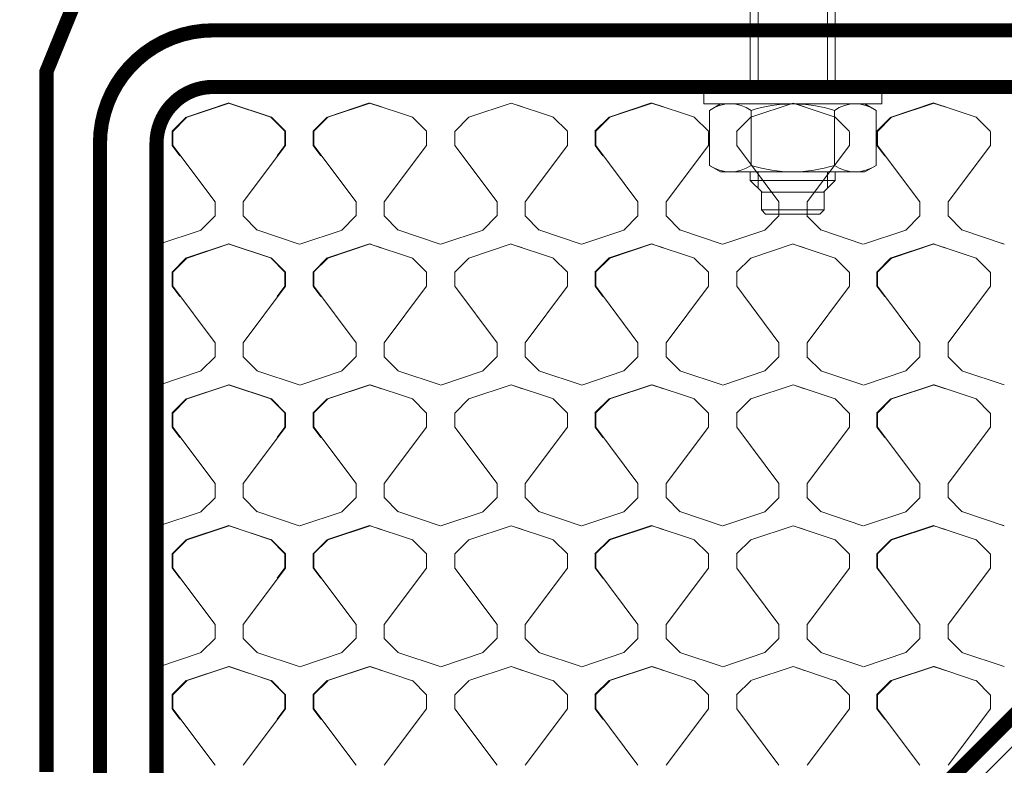
# Model space of a CAD drawing. Units: millimetres. Extents: x -6919 to 5114, y -7277 to 156.
# Drawn here: x -3842 to -3772, y -2113 to -2061 of the extents above; entities that cross this region are included whole.
import ezdxf

# ---------------------------------------------------------------- set-up
doc = ezdxf.new("R2010")
doc.units = ezdxf.units.MM
doc.linetypes.add('HIDDEN', pattern=[1.905, 1.27, -0.635])
for name, color, linetype, lineweight in [('A-Door', 7, 'Continuous', 5), ('A-Flashing', 3, 'HIDDEN', 50), ('A-Hatch', 250, 'Continuous', 5), ('A-Wall', 1, 'Continuous', 50), ('A_Text', 7, 'Continuous', 18)]:
    doc.layers.add(name, color=color, linetype=linetype, lineweight=lineweight)
doc.styles.add('ARIAL', font='arial.ttf')
doc.dimstyles.new('Scale0005-2 mm DOT', dxfattribs={"dimscale": 5, "dimtxt": 2.5, "dimasz": 1.5, "dimexe": 5, "dimexo": 100, "dimgap": 1, "dimtad": 1, "dimdec": 0, "dimtxsty": 'ARIAL', "dimblk": 'tick', "dimcen": 2, "dimse1": 1, "dimse2": 1, "dimclrd": 251, "dimclre": 5, "dimclrt": 256, "dimaunit": 1, "dimazin": 0, "dimtfac": 1, "dimtdec": 0, "dimtix": 1, "dimtmove": 2, "dimatfit": 3, "dimldrblk": 'DOT', "dimfxl": 1, "dimlwd": -1, "dimarcsym": 0})

# ---------------------------------------------------------------- blocks, each defined once
blk = doc.blocks.new('_Dot')
at = {"color": 0, "linetype": 'ByBlock', "lineweight": -2}
blk.add_line((-0.5, 0), (-1, 0), dxfattribs=at)
at = {"color": 0, "linetype": 'ByBlock', "const_width": 0.5}
blk.add_lwpolyline([(-0.25, 0, 1), (0.25, 0, 1)], format="xyb", close=True, dxfattribs=at)
blk = doc.blocks.new('tick')
h = blk.add_hatch(color=256)
h.paths.add_polyline_path([(0.8177, 0.7823), (0.7823, 0.8177), (0, 0.0354), (0, 0), (0.0354, 0)])
h.paths.add_polyline_path([(0, -0.0354), (0, 0), (-0.0354, 0), (-0.8177, -0.7823), (-0.7823, -0.8177)])
for p, q in [((0, -3.125), (0, 3.125)), ((-0.8177, -0.7823), (0.7823, 0.8177)), ((-0.7823, -0.8177), (0.8177, 0.7823)), ((-1.875, 0), (1.875, 0))]:
    blk.add_line(p, q)
for points in [[(0.8177, 0.7823), (0.7823, 0.8177)], [(-0.8177, -0.7823), (-0.7823, -0.8177)]]:
    blk.add_lwpolyline(points)
blk = doc.blocks.new('kotwa')
at = {"color": 0, "lineweight": -2}
for p, q in [((-5911.992, -1663.805, 0), (-5912.292, -1664.105, 0)), ((-5907.852, -1664.105, 0), (-5912.292, -1664.105, 0)), ((-5912.292, -1664.105, 0), (-5912.292, -1665.365, 0)), ((-5911.992, -1663.805, 0), (-5908.152, -1663.805, 0)), ((-5907.852, -1664.105, 0), (-5908.152, -1663.805, 0)), ((-5907.852, -1664.105, 0), (-5907.852, -1665.365, 0)), ((-5913.072, -1666.193, 0), (-5912.244, -1665.365, 0)), ((-5912.52, -1665.641, 0), (-5912.52, -1666.793, 0)), ((-5912.244, -1665.365, 0), (-5907.9, -1665.365, 0)), ((-5907.072, -1666.193, 0), (-5907.9, -1665.365, 0)), ((-5907.624, -1665.641, 0), (-5907.624, -1666.793, 0)), ((-5913.072, -1666.793, 0), (-5913.072, -1666.193, 0)), ((-5913.072, -1666.193, 0), (-5907.072, -1666.193, 0)), ((-5907.072, -1666.793, 0), (-5907.072, -1666.193, 0)), ((-5915.172, -1666.793, 0), (-5915.962, -1667.25, 0)), ((-5904.972, -1666.793, 0), (-5915.172, -1666.793, 0)), ((-5904.972, -1666.793, 0), (-5904.181, -1667.25, 0)), ((-5915.962, -1671.137, 0), (-5915.962, -1667.25, 0)), ((-5913.017, -1671.137, 0), (-5913.017, -1667.25, 0)), ((-5907.126, -1671.137, 0), (-5907.126, -1667.25, 0)), ((-5904.181, -1671.137, 0), (-5904.181, -1667.25, 0)), ((-5915.172, -1671.593, 0), (-5915.962, -1671.137, 0)), ((-5904.972, -1671.593, 0), (-5904.181, -1671.137, 0)), ((-5903.772, -1671.593, 0), (-5916.372, -1671.593, 0)), ((-5916.372, -1672.793, 0), (-5916.372, -1671.593, 0)), ((-5903.772, -1672.793, 0), (-5903.772, -1671.593, 0)), ((-5903.772, -1672.793, 0), (-5916.372, -1672.793, 0)), ((-5913.072, -1702.085, 0), (-5913.072, -1672.793, 0)), ((-5912.52, -1672.793, 0), (-5912.52, -1681.805, 0)), ((-5907.624, -1672.793, 0), (-5907.624, -1681.805, 0)), ((-5907.072, -1702.085, 0), (-5907.072, -1672.793, 0)), ((-5913.072, -1681.805, 0), (-5907.072, -1681.805, 0)), ((-5913.072, -1702.085, 0), (-5907.072, -1702.085, 0)), ((-5907.68, -1702.085, 0), (-5912.464, -1702.085, 0)), ((-5912.233, -1703.725, 0), (-5912.233, -1702.315, 0)), ((-5907.91, -1703.725, 0), (-5907.91, -1702.315, 0)), ((-5913.427, -1710.996, 0), (-5913.046, -1703.725, 0)), ((-5909.304, -1703.725, 0), (-5913.046, -1703.725, 0)), ((-5909.356, -1704.73, 0), (-5909.304, -1703.725, 0)), ((-5908.675, -1703.725, 0), (-5907.053, -1703.725, 0)), ((-5908.623, -1704.73, 0), (-5908.675, -1703.725, 0)), ((-5906.792, -1709.136, 0), (-5907.042, -1703.725, 0)), ((-5912.437, -1710.065, 0), (-5912.36, -1709.544, 0)), ((-5912.36, -1709.544, 0), (-5911.942, -1709.317, 0)), ((-5912.015, -1710.711, 0), (-5911.93, -1709.073, 0)), ((-5911.942, -1709.317, 0), (-5911.49, -1709.779, 0)), ((-5909.663, -1711.672, 0), (-5909.543, -1709.379, 0)), ((-5908.321, -1711.522, 0), (-5908.44, -1709.265, 0)), ((-5906.726, -1709.207, 0), (-5906.542, -1709.231, 0)), ((-5906.689, -1710.371, 0), (-5906.542, -1709.231, 0)), ((-5911.142, -1709.925, 0), (-5912.716, -1709.842, 0)), ((-5912.13, -1710.418, 0), (-5912.437, -1710.065, 0)), ((-5911.726, -1710.365, 0), (-5912.13, -1710.418, 0)), ((-5911.49, -1709.779, 0), (-5911.726, -1710.365, 0)), ((-5907.33, -1709.834, 0), (-5906.333, -1709.788, 0)), ((-5906.649, -1712.229, 0), (-5906.731, -1710.442, 0)), ((-5909.809, -1712.163, 0), (-5909.663, -1711.672, 0)), ((-5908.102, -1712.213, 0), (-5908.321, -1711.522, 0)), ((-5910.751, -1712.401, 0), (-5912.758, -1712.296, 0)), ((-5909.949, -1712.667, 0), (-5909.809, -1712.163, 0)), ((-5907.883, -1712.932, 0), (-5908.102, -1712.213, 0)), ((-5906.226, -1712.183, 0), (-5907.094, -1712.278, 0)), ((-5906.623, -1712.78, 0), (-5906.226, -1712.183, 0)), ((-5913.292, -1712.858, 0), (-5913.096, -1713.39, 0)), ((-5910.258, -1713.507, 0), (-5909.949, -1712.667, 0)), ((-5907.585, -1713.611, 0), (-5907.883, -1712.932, 0)), ((-5906.564, -1714.066, 0), (-5906.623, -1712.78, 0)), ((-5913.096, -1713.39, 0), (-5912.723, -1713.834, 0)), ((-5913.071, -1716.906, 0), (-5913.071, -1713.432, 0)), ((-5912.723, -1713.834, 0), (-5912.222, -1714.098, 0)), ((-5910.79, -1714.008, 0), (-5910.258, -1713.507, 0)), ((-5907.051, -1714.092, 0), (-5907.585, -1713.611, 0)), ((-5913.071, -1714.213, 0), (-5907.072, -1714.213, 0)), ((-5912.222, -1714.098, 0), (-5911.657, -1714.167, 0)), ((-5911.657, -1714.167, 0), (-5910.79, -1714.008, 0)), ((-5907.072, -1716.906, 0), (-5907.072, -1714.079, 0)), ((-5907.051, -1714.092, 0), (-5906.564, -1714.066, 0)), ((-5907.072, -1716.906, 0), (-5913.071, -1716.906, 0)), ((-5912.171, -1717.806, 0), (-5913.071, -1716.906, 0)), ((-5907.072, -1716.906, 0), (-5907.972, -1717.806, 0)), ((-5907.972, -1717.806, 0), (-5912.171, -1717.806, 0))]:
    blk.add_line(p, q, dxfattribs=at)
for centre, radius, start, end in [((-5914.49, -1669.397, 0), 2.604, 55.56153, 124.43847), ((-5910.072, -1676.525, 0), 9.731, 72.38303, 107.61697), ((-5905.654, -1669.397, 0), 2.604, 55.56153, 124.43847), ((-5914.49, -1668.989, 0), 2.604, 235.56153, 304.43847), ((-5910.072, -1661.862, 0), 9.731, 252.38303, 287.61697), ((-5905.654, -1668.989, 0), 2.604, 235.56153, 304.43847), ((-5912.464, -1702.315, 0), 0.23, 0, 90), ((-5907.68, -1702.315, 0), 0.23, 90, 180), ((-5908.99, -1704.674, 0), 0.371, 188.59794, 351.40206), ((-5908.979, -1709.439, 0), 0.567, 17.85183, 173.87475), ((-5902.995, -1709.612, 0), 3.816, 173.79237, 191.5073), ((-5906.716, -1709.132, 0), 0.0755, 182.64983, 262.64983), ((-5906.656, -1710.439, 0), 0.0755, 115.90987, 182.64983), ((-5905.937, -1711.389, 0), 7.5, 177.00001, 191.29928), ((-5911.718, -1711.645, 0), 1.227, 212.03305, 321.96695), ((-5904.672, -1710.476, 0), 3.018, 216.64926, 229.73694)]:
    blk.add_arc(centre, radius, start, end, dxfattribs=at)
blk = doc.blocks.new('wełna 2')
at = {"color": 0}
for p, q in [((-4523.791, -2067.45), (-4520.801, -2066.453)), ((-4521.602, -2066.723), (-4520.795, -2066.453)), ((-4521.558, -2066.713), (-4520.75, -2066.444)), ((-4520.802, -2066.451), (-4517.812, -2067.448)), ((-4520.759, -2066.441), (-4517.769, -2067.438)), ((-4513.818, -2067.45), (-4510.828, -2066.453)), ((-4511.636, -2066.723), (-4510.828, -2066.453)), ((-4510.836, -2066.451), (-4507.846, -2067.448)), ((-4503.852, -2067.45), (-4500.862, -2066.453)), ((-4501.663, -2066.723), (-4500.855, -2066.453)), ((-4501.618, -2066.713), (-4500.811, -2066.444)), ((-4500.863, -2066.451), (-4497.873, -2067.448)), ((-4500.819, -2066.441), (-4497.829, -2067.438)), ((-4493.879, -2067.45), (-4490.889, -2066.453)), ((-4491.696, -2066.723), (-4490.889, -2066.453)), ((-4490.896, -2066.451), (-4487.906, -2067.448)), ((-4483.912, -2067.45), (-4480.922, -2066.453)), ((-4481.723, -2066.723), (-4480.915, -2066.453)), ((-4481.679, -2066.713), (-4480.871, -2066.444)), ((-4480.923, -2066.451), (-4477.933, -2067.448)), ((-4480.88, -2066.441), (-4477.89, -2067.438)), ((-4473.939, -2067.45), (-4470.949, -2066.453)), ((-4473.895, -2067.44), (-4470.905, -2066.444)), ((-4470.956, -2066.451), (-4467.966, -2067.448)), ((-4470.913, -2066.441), (-4467.923, -2067.438)), ((-4524.778, -2068.443), (-4523.781, -2067.447)), ((-4517.798, -2067.451), (-4516.801, -2068.447)), ((-4517.754, -2067.441), (-4516.757, -2068.437)), ((-4514.804, -2068.443), (-4513.808, -2067.447)), ((-4507.832, -2067.451), (-4506.835, -2068.447)), ((-4504.838, -2068.443), (-4503.842, -2067.447)), ((-4497.858, -2067.451), (-4496.862, -2068.447)), ((-4497.814, -2067.441), (-4496.818, -2068.437)), ((-4494.865, -2068.443), (-4493.868, -2067.447)), ((-4487.892, -2067.451), (-4486.896, -2068.447)), ((-4484.899, -2068.443), (-4483.902, -2067.447)), ((-4477.919, -2067.451), (-4476.922, -2068.447)), ((-4477.875, -2067.441), (-4476.878, -2068.437)), ((-4474.925, -2068.443), (-4473.929, -2067.447)), ((-4474.881, -2068.433), (-4473.885, -2067.437)), ((-4467.952, -2067.451), (-4466.956, -2068.447)), ((-4467.908, -2067.441), (-4466.912, -2068.437)), ((-4524.788, -2069.443), (-4524.788, -2068.447)), ((-4516.808, -2069.443), (-4516.808, -2068.447)), ((-4516.764, -2069.434), (-4516.764, -2068.437)), ((-4514.815, -2069.443), (-4514.815, -2068.447)), ((-4506.842, -2069.443), (-4506.842, -2068.447)), ((-4504.849, -2069.443), (-4504.849, -2068.447)), ((-4496.869, -2069.443), (-4496.869, -2068.447)), ((-4496.824, -2069.434), (-4496.824, -2068.437)), ((-4494.875, -2069.443), (-4494.875, -2068.447)), ((-4486.902, -2069.443), (-4486.902, -2068.447)), ((-4484.909, -2069.443), (-4484.909, -2068.447)), ((-4476.929, -2069.443), (-4476.929, -2068.447)), ((-4476.885, -2069.434), (-4476.885, -2068.437)), ((-4474.936, -2069.443), (-4474.936, -2068.447)), ((-4474.892, -2069.434), (-4474.892, -2068.437)), ((-4466.963, -2069.443), (-4466.963, -2068.447)), ((-4466.918, -2069.434), (-4466.918, -2068.437)), ((-4521.798, -2073.43), (-4524.788, -2069.443)), ((-4519.798, -2073.43), (-4516.808, -2069.443)), ((-4517.314, -2070.167), (-4516.764, -2069.434)), ((-4511.825, -2073.43), (-4514.815, -2069.443)), ((-4509.832, -2073.43), (-4506.842, -2069.443)), ((-4501.859, -2073.43), (-4504.849, -2069.443)), ((-4499.859, -2073.43), (-4496.869, -2069.443)), ((-4497.374, -2070.167), (-4496.824, -2069.434)), ((-4491.885, -2073.43), (-4494.875, -2069.443)), ((-4489.892, -2073.43), (-4486.902, -2069.443)), ((-4481.919, -2073.43), (-4484.909, -2069.443)), ((-4479.919, -2073.43), (-4476.929, -2069.443)), ((-4477.435, -2070.167), (-4476.885, -2069.434)), ((-4471.946, -2073.43), (-4474.936, -2069.443)), ((-4474.342, -2070.167), (-4474.892, -2069.434)), ((-4469.953, -2073.43), (-4466.963, -2069.443)), ((-4467.468, -2070.167), (-4466.918, -2069.434)), ((-4521.798, -2074.427), (-4521.798, -2073.43)), ((-4519.798, -2074.427), (-4519.798, -2073.43)), ((-4511.825, -2074.427), (-4511.825, -2073.43)), ((-4509.832, -2074.427), (-4509.832, -2073.43)), ((-4501.859, -2074.427), (-4501.859, -2073.43)), ((-4499.859, -2074.427), (-4499.859, -2073.43)), ((-4491.885, -2074.427), (-4491.885, -2073.43)), ((-4489.892, -2074.427), (-4489.892, -2073.43)), ((-4481.919, -2074.427), (-4481.919, -2073.43)), ((-4479.919, -2074.427), (-4479.919, -2073.43)), ((-4471.946, -2074.427), (-4471.946, -2073.43)), ((-4469.953, -2074.427), (-4469.953, -2073.43)), ((-4522.784, -2075.42), (-4521.788, -2074.423)), ((-4519.791, -2074.427), (-4518.795, -2075.424)), ((-4512.811, -2075.42), (-4511.815, -2074.423)), ((-4509.825, -2074.427), (-4508.828, -2075.424)), ((-4502.845, -2075.42), (-4501.848, -2074.423)), ((-4499.852, -2074.427), (-4498.855, -2075.424)), ((-4492.872, -2075.42), (-4491.875, -2074.423)), ((-4489.885, -2074.427), (-4488.889, -2075.424)), ((-4482.905, -2075.42), (-4481.909, -2074.423)), ((-4479.912, -2074.427), (-4478.916, -2075.424)), ((-4472.932, -2075.42), (-4471.936, -2074.423)), ((-4469.946, -2074.427), (-4468.949, -2075.424)), ((-4525.749, -2076.408), (-4522.759, -2075.411)), ((-4518.809, -2075.421), (-4515.819, -2076.417)), ((-4515.775, -2076.408), (-4512.786, -2075.411)), ((-4508.842, -2075.421), (-4505.853, -2076.417)), ((-4505.809, -2076.408), (-4502.819, -2075.411)), ((-4498.869, -2075.421), (-4495.879, -2076.417)), ((-4495.836, -2076.408), (-4492.846, -2075.411)), ((-4488.903, -2075.421), (-4485.913, -2076.417)), ((-4485.87, -2076.408), (-4482.88, -2075.411)), ((-4478.93, -2075.421), (-4475.94, -2076.417)), ((-4475.896, -2076.408), (-4472.906, -2075.411)), ((-4468.963, -2075.421), (-4465.973, -2076.418)), ((-4525.749, -2076.408), (-4525.591, -2076.355)), ((-4523.791, -2077.405), (-4520.801, -2076.408)), ((-4521.602, -2076.677), (-4520.795, -2076.408)), ((-4521.558, -2076.667), (-4520.75, -2076.398)), ((-4520.802, -2076.406), (-4517.812, -2077.402)), ((-4520.759, -2076.395), (-4517.769, -2077.392)), ((-4513.818, -2077.405), (-4510.828, -2076.408)), ((-4511.636, -2076.677), (-4510.828, -2076.408)), ((-4510.836, -2076.406), (-4507.846, -2077.402)), ((-4503.852, -2077.405), (-4500.862, -2076.408)), ((-4501.663, -2076.677), (-4500.855, -2076.408)), ((-4501.618, -2076.667), (-4500.811, -2076.398)), ((-4500.863, -2076.406), (-4497.873, -2077.402)), ((-4500.819, -2076.395), (-4497.829, -2077.392)), ((-4493.879, -2077.405), (-4490.889, -2076.408)), ((-4491.696, -2076.677), (-4490.889, -2076.408)), ((-4490.896, -2076.406), (-4487.906, -2077.402)), ((-4483.912, -2077.405), (-4480.922, -2076.408)), ((-4481.723, -2076.677), (-4480.915, -2076.408)), ((-4481.679, -2076.667), (-4480.871, -2076.398)), ((-4480.923, -2076.406), (-4477.933, -2077.402)), ((-4480.88, -2076.395), (-4477.89, -2077.392)), ((-4473.939, -2077.405), (-4470.949, -2076.408)), ((-4473.895, -2077.395), (-4470.905, -2076.398)), ((-4470.956, -2076.406), (-4467.966, -2077.402)), ((-4470.913, -2076.395), (-4467.923, -2077.392)), ((-4465.93, -2076.408), (-4465.772, -2076.355)), ((-4524.778, -2078.398), (-4523.781, -2077.401)), ((-4517.798, -2077.405), (-4516.801, -2078.402)), ((-4517.754, -2077.395), (-4516.757, -2078.392)), ((-4514.804, -2078.398), (-4513.808, -2077.401)), ((-4507.832, -2077.405), (-4506.835, -2078.402)), ((-4504.838, -2078.398), (-4503.842, -2077.401)), ((-4497.858, -2077.405), (-4496.862, -2078.402)), ((-4497.814, -2077.395), (-4496.818, -2078.392)), ((-4494.865, -2078.398), (-4493.868, -2077.401)), ((-4487.892, -2077.405), (-4486.896, -2078.402)), ((-4484.899, -2078.398), (-4483.902, -2077.401)), ((-4477.919, -2077.405), (-4476.922, -2078.402)), ((-4477.875, -2077.395), (-4476.878, -2078.392)), ((-4474.925, -2078.398), (-4473.929, -2077.401)), ((-4474.881, -2078.388), (-4473.885, -2077.391)), ((-4467.952, -2077.405), (-4466.956, -2078.402)), ((-4467.908, -2077.395), (-4466.912, -2078.392)), ((-4524.788, -2079.398), (-4524.788, -2078.401)), ((-4516.808, -2079.398), (-4516.808, -2078.401)), ((-4516.764, -2079.388), (-4516.764, -2078.391)), ((-4514.815, -2079.398), (-4514.815, -2078.401)), ((-4506.842, -2079.398), (-4506.842, -2078.401)), ((-4504.849, -2079.398), (-4504.849, -2078.401)), ((-4496.869, -2079.398), (-4496.869, -2078.401)), ((-4496.824, -2079.388), (-4496.824, -2078.391)), ((-4494.875, -2079.398), (-4494.875, -2078.401)), ((-4486.902, -2079.398), (-4486.902, -2078.401)), ((-4484.909, -2079.398), (-4484.909, -2078.401)), ((-4476.929, -2079.398), (-4476.929, -2078.401)), ((-4476.885, -2079.388), (-4476.885, -2078.391)), ((-4474.936, -2079.398), (-4474.936, -2078.401)), ((-4474.892, -2079.388), (-4474.892, -2078.391)), ((-4466.963, -2079.398), (-4466.963, -2078.401)), ((-4466.918, -2079.388), (-4466.918, -2078.391)), ((-4521.798, -2083.384), (-4524.788, -2079.398)), ((-4519.798, -2083.384), (-4516.808, -2079.398)), ((-4517.314, -2080.121), (-4516.764, -2079.388)), ((-4511.825, -2083.384), (-4514.815, -2079.398)), ((-4509.832, -2083.384), (-4506.842, -2079.398)), ((-4501.859, -2083.384), (-4504.849, -2079.398)), ((-4499.859, -2083.384), (-4496.869, -2079.398)), ((-4497.374, -2080.121), (-4496.824, -2079.388)), ((-4491.885, -2083.384), (-4494.875, -2079.398)), ((-4489.892, -2083.384), (-4486.902, -2079.398)), ((-4481.919, -2083.384), (-4484.909, -2079.398)), ((-4479.919, -2083.384), (-4476.929, -2079.398)), ((-4477.435, -2080.121), (-4476.885, -2079.388)), ((-4471.946, -2083.384), (-4474.936, -2079.398)), ((-4474.342, -2080.121), (-4474.892, -2079.388)), ((-4469.953, -2083.384), (-4466.963, -2079.398)), ((-4467.468, -2080.121), (-4466.918, -2079.388)), ((-4521.798, -2084.381), (-4521.798, -2083.384)), ((-4519.798, -2084.381), (-4519.798, -2083.384)), ((-4511.825, -2084.381), (-4511.825, -2083.384)), ((-4509.832, -2084.381), (-4509.832, -2083.384)), ((-4501.859, -2084.381), (-4501.859, -2083.384)), ((-4499.859, -2084.381), (-4499.859, -2083.384)), ((-4491.885, -2084.381), (-4491.885, -2083.384)), ((-4489.892, -2084.381), (-4489.892, -2083.384)), ((-4481.919, -2084.381), (-4481.919, -2083.384)), ((-4479.919, -2084.381), (-4479.919, -2083.384)), ((-4471.946, -2084.381), (-4471.946, -2083.384)), ((-4469.953, -2084.381), (-4469.953, -2083.384)), ((-4522.784, -2085.374), (-4521.788, -2084.378)), ((-4519.791, -2084.382), (-4518.795, -2085.378)), ((-4512.811, -2085.374), (-4511.815, -2084.378)), ((-4509.825, -2084.382), (-4508.828, -2085.378)), ((-4502.845, -2085.374), (-4501.848, -2084.378)), ((-4499.852, -2084.382), (-4498.855, -2085.378)), ((-4492.872, -2085.374), (-4491.875, -2084.378)), ((-4489.885, -2084.382), (-4488.889, -2085.378)), ((-4482.905, -2085.374), (-4481.909, -2084.378)), ((-4479.912, -2084.382), (-4478.916, -2085.378)), ((-4472.932, -2085.374), (-4471.936, -2084.378)), ((-4469.946, -2084.382), (-4468.949, -2085.378)), ((-4525.749, -2086.362), (-4522.759, -2085.366)), ((-4518.809, -2085.375), (-4515.819, -2086.372)), ((-4515.775, -2086.362), (-4512.786, -2085.366)), ((-4508.842, -2085.375), (-4505.853, -2086.372)), ((-4505.809, -2086.362), (-4502.819, -2085.366)), ((-4498.869, -2085.375), (-4495.879, -2086.372)), ((-4495.836, -2086.362), (-4492.846, -2085.366)), ((-4488.903, -2085.375), (-4485.913, -2086.372)), ((-4485.87, -2086.362), (-4482.88, -2085.366)), ((-4478.93, -2085.375), (-4475.94, -2086.372)), ((-4475.896, -2086.362), (-4472.906, -2085.366)), ((-4468.963, -2085.375), (-4465.973, -2086.372)), ((-4525.749, -2086.363), (-4525.591, -2086.31)), ((-4523.791, -2087.359), (-4520.801, -2086.362)), ((-4521.602, -2086.632), (-4520.795, -2086.362)), ((-4521.558, -2086.622), (-4520.75, -2086.353)), ((-4520.802, -2086.36), (-4517.812, -2087.357)), ((-4520.759, -2086.35), (-4517.769, -2087.346)), ((-4513.818, -2087.359), (-4510.828, -2086.362)), ((-4511.636, -2086.632), (-4510.828, -2086.362)), ((-4510.836, -2086.36), (-4507.846, -2087.357)), ((-4503.852, -2087.359), (-4500.862, -2086.362)), ((-4501.663, -2086.632), (-4500.855, -2086.362)), ((-4501.618, -2086.622), (-4500.811, -2086.353)), ((-4500.863, -2086.36), (-4497.873, -2087.357)), ((-4500.819, -2086.35), (-4497.829, -2087.346)), ((-4493.879, -2087.359), (-4490.889, -2086.362)), ((-4491.696, -2086.632), (-4490.889, -2086.362)), ((-4490.896, -2086.36), (-4487.906, -2087.357)), ((-4483.912, -2087.359), (-4480.922, -2086.362)), ((-4481.723, -2086.632), (-4480.915, -2086.362)), ((-4481.679, -2086.622), (-4480.871, -2086.353)), ((-4480.923, -2086.36), (-4477.933, -2087.357)), ((-4480.88, -2086.35), (-4477.89, -2087.346)), ((-4473.939, -2087.359), (-4470.949, -2086.362)), ((-4473.895, -2087.349), (-4470.905, -2086.353)), ((-4470.956, -2086.36), (-4467.966, -2087.357)), ((-4470.913, -2086.35), (-4467.923, -2087.347)), ((-4465.93, -2086.363), (-4465.772, -2086.31)), ((-4524.778, -2088.352), (-4523.781, -2087.356)), ((-4517.798, -2087.36), (-4516.801, -2088.356)), ((-4517.754, -2087.35), (-4516.757, -2088.346)), ((-4514.804, -2088.352), (-4513.808, -2087.356)), ((-4507.832, -2087.36), (-4506.835, -2088.356)), ((-4504.838, -2088.352), (-4503.842, -2087.356)), ((-4497.858, -2087.36), (-4496.862, -2088.356)), ((-4497.814, -2087.35), (-4496.818, -2088.346)), ((-4494.865, -2088.352), (-4493.868, -2087.356)), ((-4487.892, -2087.36), (-4486.896, -2088.356)), ((-4484.899, -2088.352), (-4483.902, -2087.356)), ((-4477.919, -2087.36), (-4476.922, -2088.356)), ((-4477.875, -2087.35), (-4476.878, -2088.346)), ((-4474.925, -2088.352), (-4473.929, -2087.356)), ((-4474.881, -2088.342), (-4473.885, -2087.346)), ((-4467.952, -2087.36), (-4466.956, -2088.356)), ((-4467.908, -2087.35), (-4466.912, -2088.346)), ((-4524.788, -2089.352), (-4524.788, -2088.356)), ((-4516.808, -2089.352), (-4516.808, -2088.356)), ((-4516.764, -2089.343), (-4516.764, -2088.346)), ((-4514.815, -2089.352), (-4514.815, -2088.356)), ((-4506.842, -2089.352), (-4506.842, -2088.356)), ((-4504.849, -2089.352), (-4504.849, -2088.356)), ((-4496.869, -2089.352), (-4496.869, -2088.356)), ((-4496.824, -2089.343), (-4496.824, -2088.346)), ((-4494.875, -2089.352), (-4494.875, -2088.356)), ((-4486.902, -2089.352), (-4486.902, -2088.356)), ((-4484.909, -2089.352), (-4484.909, -2088.356)), ((-4476.929, -2089.352), (-4476.929, -2088.356)), ((-4476.885, -2089.343), (-4476.885, -2088.346)), ((-4474.936, -2089.352), (-4474.936, -2088.356)), ((-4474.892, -2089.343), (-4474.892, -2088.346)), ((-4466.963, -2089.352), (-4466.963, -2088.356)), ((-4466.918, -2089.343), (-4466.918, -2088.346)), ((-4521.798, -2093.339), (-4524.788, -2089.352)), ((-4519.798, -2093.339), (-4516.808, -2089.352)), ((-4517.314, -2090.075), (-4516.764, -2089.343)), ((-4511.825, -2093.339), (-4514.815, -2089.352)), ((-4509.832, -2093.339), (-4506.842, -2089.352)), ((-4501.859, -2093.339), (-4504.849, -2089.352)), ((-4499.859, -2093.339), (-4496.869, -2089.352)), ((-4497.374, -2090.075), (-4496.824, -2089.343)), ((-4491.885, -2093.339), (-4494.875, -2089.352)), ((-4489.892, -2093.339), (-4486.902, -2089.352)), ((-4481.919, -2093.339), (-4484.909, -2089.352)), ((-4479.919, -2093.339), (-4476.929, -2089.352)), ((-4477.435, -2090.075), (-4476.885, -2089.343)), ((-4471.946, -2093.339), (-4474.936, -2089.352)), ((-4474.342, -2090.075), (-4474.892, -2089.343)), ((-4469.953, -2093.339), (-4466.963, -2089.352)), ((-4467.468, -2090.075), (-4466.918, -2089.343)), ((-4521.798, -2094.336), (-4521.798, -2093.339)), ((-4519.798, -2094.336), (-4519.798, -2093.339)), ((-4511.825, -2094.336), (-4511.825, -2093.339)), ((-4509.832, -2094.336), (-4509.832, -2093.339)), ((-4501.859, -2094.336), (-4501.859, -2093.339)), ((-4499.859, -2094.336), (-4499.859, -2093.339)), ((-4491.885, -2094.336), (-4491.885, -2093.339)), ((-4489.892, -2094.336), (-4489.892, -2093.339)), ((-4481.919, -2094.336), (-4481.919, -2093.339)), ((-4479.919, -2094.336), (-4479.919, -2093.339)), ((-4471.946, -2094.336), (-4471.946, -2093.339)), ((-4469.953, -2094.336), (-4469.953, -2093.339)), ((-4522.784, -2095.329), (-4521.788, -2094.332)), ((-4519.791, -2094.336), (-4518.795, -2095.333)), ((-4512.811, -2095.329), (-4511.815, -2094.332)), ((-4509.825, -2094.336), (-4508.828, -2095.333)), ((-4502.845, -2095.329), (-4501.848, -2094.332)), ((-4499.852, -2094.336), (-4498.855, -2095.333)), ((-4492.872, -2095.329), (-4491.875, -2094.332)), ((-4489.885, -2094.336), (-4488.889, -2095.333)), ((-4482.905, -2095.329), (-4481.909, -2094.332)), ((-4479.912, -2094.336), (-4478.916, -2095.333)), ((-4472.932, -2095.329), (-4471.936, -2094.332)), ((-4469.946, -2094.336), (-4468.949, -2095.333)), ((-4525.749, -2096.317), (-4522.759, -2095.32)), ((-4518.809, -2095.33), (-4515.819, -2096.326)), ((-4515.775, -2096.317), (-4512.786, -2095.32)), ((-4508.842, -2095.33), (-4505.853, -2096.326)), ((-4505.809, -2096.317), (-4502.819, -2095.32)), ((-4498.869, -2095.33), (-4495.879, -2096.326)), ((-4495.836, -2096.317), (-4492.846, -2095.32)), ((-4488.903, -2095.33), (-4485.913, -2096.326)), ((-4485.87, -2096.317), (-4482.88, -2095.32)), ((-4478.93, -2095.33), (-4475.94, -2096.326)), ((-4475.896, -2096.317), (-4472.906, -2095.32)), ((-4468.963, -2095.33), (-4465.973, -2096.326)), ((-4525.749, -2096.317), (-4525.591, -2096.264)), ((-4523.791, -2097.314), (-4520.801, -2096.317)), ((-4521.602, -2096.586), (-4520.795, -2096.317)), ((-4521.558, -2096.576), (-4520.75, -2096.307)), ((-4520.802, -2096.314), (-4517.812, -2097.311)), ((-4520.759, -2096.304), (-4517.769, -2097.301)), ((-4513.818, -2097.314), (-4510.828, -2096.317)), ((-4511.636, -2096.586), (-4510.828, -2096.317)), ((-4510.836, -2096.314), (-4507.846, -2097.311)), ((-4503.852, -2097.314), (-4500.862, -2096.317)), ((-4501.663, -2096.586), (-4500.855, -2096.317)), ((-4501.618, -2096.576), (-4500.811, -2096.307)), ((-4500.863, -2096.314), (-4497.873, -2097.311)), ((-4500.819, -2096.304), (-4497.829, -2097.301)), ((-4493.879, -2097.314), (-4490.889, -2096.317)), ((-4491.696, -2096.586), (-4490.889, -2096.317)), ((-4490.896, -2096.314), (-4487.906, -2097.311)), ((-4483.912, -2097.314), (-4480.922, -2096.317)), ((-4481.723, -2096.586), (-4480.915, -2096.317)), ((-4481.679, -2096.576), (-4480.871, -2096.307)), ((-4480.923, -2096.314), (-4477.933, -2097.311)), ((-4480.88, -2096.304), (-4477.89, -2097.301)), ((-4473.939, -2097.314), (-4470.949, -2096.317)), ((-4473.895, -2097.304), (-4470.905, -2096.307)), ((-4470.956, -2096.314), (-4467.966, -2097.311)), ((-4470.913, -2096.304), (-4467.923, -2097.301)), ((-4465.93, -2096.317), (-4465.772, -2096.264)), ((-4524.778, -2098.307), (-4523.781, -2097.31)), ((-4517.798, -2097.314), (-4516.801, -2098.311)), ((-4517.754, -2097.304), (-4516.757, -2098.301)), ((-4514.804, -2098.307), (-4513.808, -2097.31)), ((-4507.832, -2097.314), (-4506.835, -2098.311)), ((-4504.838, -2098.307), (-4503.842, -2097.31)), ((-4497.858, -2097.314), (-4496.862, -2098.311)), ((-4497.814, -2097.304), (-4496.818, -2098.301)), ((-4494.865, -2098.307), (-4493.868, -2097.31)), ((-4487.892, -2097.314), (-4486.896, -2098.311)), ((-4484.899, -2098.307), (-4483.902, -2097.31)), ((-4477.919, -2097.314), (-4476.922, -2098.311)), ((-4477.875, -2097.304), (-4476.878, -2098.301)), ((-4474.925, -2098.307), (-4473.929, -2097.31)), ((-4474.881, -2098.297), (-4473.885, -2097.3)), ((-4467.952, -2097.314), (-4466.956, -2098.311)), ((-4467.908, -2097.304), (-4466.912, -2098.301)), ((-4524.788, -2099.307), (-4524.788, -2098.31)), ((-4516.808, -2099.307), (-4516.808, -2098.31)), ((-4516.764, -2099.297), (-4516.764, -2098.3)), ((-4514.815, -2099.307), (-4514.815, -2098.31)), ((-4506.842, -2099.307), (-4506.842, -2098.31)), ((-4504.849, -2099.307), (-4504.849, -2098.31)), ((-4496.869, -2099.307), (-4496.869, -2098.31)), ((-4496.824, -2099.297), (-4496.824, -2098.3)), ((-4494.875, -2099.307), (-4494.875, -2098.31)), ((-4486.902, -2099.307), (-4486.902, -2098.31)), ((-4484.909, -2099.307), (-4484.909, -2098.31)), ((-4476.929, -2099.307), (-4476.929, -2098.31)), ((-4476.885, -2099.297), (-4476.885, -2098.3)), ((-4474.936, -2099.307), (-4474.936, -2098.31)), ((-4474.892, -2099.297), (-4474.892, -2098.3)), ((-4466.963, -2099.307), (-4466.963, -2098.31)), ((-4466.918, -2099.297), (-4466.918, -2098.3)), ((-4521.798, -2103.293), (-4524.788, -2099.307)), ((-4519.798, -2103.293), (-4516.808, -2099.307)), ((-4517.314, -2100.03), (-4516.764, -2099.297)), ((-4511.825, -2103.293), (-4514.815, -2099.307)), ((-4509.832, -2103.293), (-4506.842, -2099.307)), ((-4501.859, -2103.293), (-4504.849, -2099.307)), ((-4499.859, -2103.293), (-4496.869, -2099.307)), ((-4497.374, -2100.03), (-4496.824, -2099.297)), ((-4491.885, -2103.293), (-4494.875, -2099.307)), ((-4489.892, -2103.293), (-4486.902, -2099.307)), ((-4481.919, -2103.293), (-4484.909, -2099.307)), ((-4479.919, -2103.293), (-4476.929, -2099.307)), ((-4477.435, -2100.03), (-4476.885, -2099.297)), ((-4471.946, -2103.293), (-4474.936, -2099.307)), ((-4474.342, -2100.03), (-4474.892, -2099.297)), ((-4469.953, -2103.293), (-4466.963, -2099.307)), ((-4467.468, -2100.03), (-4466.918, -2099.297)), ((-4521.798, -2104.29), (-4521.798, -2103.293)), ((-4519.798, -2104.29), (-4519.798, -2103.293)), ((-4511.825, -2104.29), (-4511.825, -2103.293)), ((-4509.832, -2104.29), (-4509.832, -2103.293)), ((-4501.859, -2104.29), (-4501.859, -2103.293)), ((-4499.859, -2104.29), (-4499.859, -2103.293)), ((-4491.885, -2104.29), (-4491.885, -2103.293)), ((-4489.892, -2104.29), (-4489.892, -2103.293)), ((-4481.919, -2104.29), (-4481.919, -2103.293)), ((-4479.919, -2104.29), (-4479.919, -2103.293)), ((-4471.946, -2104.29), (-4471.946, -2103.293)), ((-4469.953, -2104.29), (-4469.953, -2103.293)), ((-4522.784, -2105.283), (-4521.788, -2104.287)), ((-4519.791, -2104.291), (-4518.795, -2105.287)), ((-4512.811, -2105.283), (-4511.815, -2104.287)), ((-4509.825, -2104.291), (-4508.828, -2105.287)), ((-4502.845, -2105.283), (-4501.848, -2104.287)), ((-4499.852, -2104.291), (-4498.855, -2105.287)), ((-4492.872, -2105.283), (-4491.875, -2104.287)), ((-4489.885, -2104.291), (-4488.889, -2105.287)), ((-4482.905, -2105.283), (-4481.909, -2104.287)), ((-4479.912, -2104.291), (-4478.916, -2105.287)), ((-4472.932, -2105.283), (-4471.936, -2104.287)), ((-4469.946, -2104.291), (-4468.949, -2105.287)), ((-4525.749, -2106.271), (-4522.759, -2105.275)), ((-4518.809, -2105.284), (-4515.819, -2106.281)), ((-4515.775, -2106.271), (-4512.786, -2105.275)), ((-4508.842, -2105.284), (-4505.853, -2106.281)), ((-4505.809, -2106.271), (-4502.819, -2105.275)), ((-4498.869, -2105.284), (-4495.879, -2106.281)), ((-4495.836, -2106.271), (-4492.846, -2105.275)), ((-4488.903, -2105.284), (-4485.913, -2106.281)), ((-4485.87, -2106.271), (-4482.88, -2105.275)), ((-4478.93, -2105.284), (-4475.94, -2106.281)), ((-4475.896, -2106.271), (-4472.906, -2105.275)), ((-4468.963, -2105.284), (-4465.973, -2106.281)), ((-4525.749, -2106.271), (-4525.591, -2106.219)), ((-4523.791, -2107.268), (-4520.801, -2106.271)), ((-4521.602, -2106.541), (-4520.795, -2106.271)), ((-4521.558, -2106.531), (-4520.75, -2106.261)), ((-4520.802, -2106.269), (-4517.812, -2107.266)), ((-4520.759, -2106.259), (-4517.769, -2107.255)), ((-4513.818, -2107.268), (-4510.828, -2106.271)), ((-4511.636, -2106.541), (-4510.828, -2106.271)), ((-4510.836, -2106.269), (-4507.846, -2107.266)), ((-4503.852, -2107.268), (-4500.862, -2106.271)), ((-4501.663, -2106.541), (-4500.855, -2106.271)), ((-4501.618, -2106.531), (-4500.811, -2106.261)), ((-4500.863, -2106.269), (-4497.873, -2107.266)), ((-4500.819, -2106.259), (-4497.829, -2107.255)), ((-4493.879, -2107.268), (-4490.889, -2106.271)), ((-4491.696, -2106.541), (-4490.889, -2106.271)), ((-4490.896, -2106.269), (-4487.906, -2107.266)), ((-4483.912, -2107.268), (-4480.922, -2106.271)), ((-4481.723, -2106.541), (-4480.915, -2106.271)), ((-4481.679, -2106.531), (-4480.871, -2106.261)), ((-4480.923, -2106.269), (-4477.933, -2107.266)), ((-4480.88, -2106.259), (-4477.89, -2107.255)), ((-4473.939, -2107.268), (-4470.949, -2106.271)), ((-4473.895, -2107.258), (-4470.905, -2106.261)), ((-4470.956, -2106.269), (-4467.966, -2107.266)), ((-4470.913, -2106.259), (-4467.923, -2107.255)), ((-4465.93, -2106.271), (-4465.772, -2106.219)), ((-4524.778, -2108.261), (-4523.781, -2107.265)), ((-4517.798, -2107.269), (-4516.801, -2108.265)), ((-4517.754, -2107.259), (-4516.757, -2108.255)), ((-4514.804, -2108.261), (-4513.808, -2107.265)), ((-4507.832, -2107.269), (-4506.835, -2108.265)), ((-4504.838, -2108.261), (-4503.842, -2107.265)), ((-4497.858, -2107.269), (-4496.862, -2108.265)), ((-4497.814, -2107.259), (-4496.818, -2108.255)), ((-4494.865, -2108.261), (-4493.868, -2107.265)), ((-4487.892, -2107.269), (-4486.896, -2108.265)), ((-4484.899, -2108.261), (-4483.902, -2107.265)), ((-4477.919, -2107.269), (-4476.922, -2108.265)), ((-4477.875, -2107.259), (-4476.878, -2108.255)), ((-4474.925, -2108.261), (-4473.929, -2107.265)), ((-4474.881, -2108.251), (-4473.885, -2107.255)), ((-4467.952, -2107.269), (-4466.956, -2108.265)), ((-4467.908, -2107.259), (-4466.912, -2108.255)), ((-4524.788, -2109.261), (-4524.788, -2108.265)), ((-4516.808, -2109.261), (-4516.808, -2108.265)), ((-4516.764, -2109.251), (-4516.764, -2108.255)), ((-4514.815, -2109.261), (-4514.815, -2108.265)), ((-4506.842, -2109.261), (-4506.842, -2108.265)), ((-4504.849, -2109.261), (-4504.849, -2108.265)), ((-4496.869, -2109.261), (-4496.869, -2108.265)), ((-4496.824, -2109.251), (-4496.824, -2108.255)), ((-4494.875, -2109.261), (-4494.875, -2108.265)), ((-4486.902, -2109.261), (-4486.902, -2108.265)), ((-4484.909, -2109.261), (-4484.909, -2108.265)), ((-4476.929, -2109.261), (-4476.929, -2108.265)), ((-4476.885, -2109.251), (-4476.885, -2108.255)), ((-4474.936, -2109.261), (-4474.936, -2108.265)), ((-4474.892, -2109.251), (-4474.892, -2108.255)), ((-4466.963, -2109.261), (-4466.963, -2108.265)), ((-4466.918, -2109.251), (-4466.918, -2108.255)), ((-4521.798, -2113.248), (-4524.788, -2109.261)), ((-4519.798, -2113.248), (-4516.808, -2109.261)), ((-4517.314, -2109.984), (-4516.764, -2109.251)), ((-4511.825, -2113.248), (-4514.815, -2109.261)), ((-4509.832, -2113.248), (-4506.842, -2109.261)), ((-4501.859, -2113.248), (-4504.849, -2109.261)), ((-4499.859, -2113.248), (-4496.869, -2109.261)), ((-4497.374, -2109.984), (-4496.824, -2109.251)), ((-4491.885, -2113.248), (-4494.875, -2109.261)), ((-4489.892, -2113.248), (-4486.902, -2109.261)), ((-4481.919, -2113.248), (-4484.909, -2109.261)), ((-4479.919, -2113.248), (-4476.929, -2109.261)), ((-4477.435, -2109.984), (-4476.885, -2109.251)), ((-4471.946, -2113.248), (-4474.936, -2109.261)), ((-4474.342, -2109.984), (-4474.892, -2109.251)), ((-4469.953, -2113.248), (-4466.963, -2109.261)), ((-4467.468, -2109.984), (-4466.918, -2109.251))]:
    blk.add_line(p, q, dxfattribs=at)

msp = doc.modelspace()

# ---------------------------------------------------------------- hatches: boundary and pattern name
at = {"layer": 'A-Hatch'}
h = msp.add_hatch(dxfattribs=at)
h.set_pattern_fill('HONEY', color=256, scale=2)
h.set_pattern_definition([(0, (112.6797, 0), (9.525, 5.499261), [6.35, -12.7]), (120, (112.6797, 0), (-9.525, 5.499261), [6.35, -12.7]), (60, (112.6797, 0), (2e-08, 10.9985226), [-12.7, 6.35])])
edge = h.paths.add_edge_path()
edge.add_ellipse((-3690.058, -2066.053), major_axis=(0, -4), ratio=0.125318, start_angle=213.2891, end_angle=358.95564, ccw=False)
edge.add_line((-3690.55, -2065.303), (-3518.247, -2065.303))
edge.add_line((-3518.247, -2065.303), (-3518.247, -2077.798))
edge.add_line((-3518.247, -2077.798), (-3495.856, -2082.316))
edge.add_line((-3495.856, -2082.316), (-3537.839, -2096.3))
edge.add_line((-3537.839, -2096.3), (-3518.247, -2102.046))
edge.add_line((-3518.247, -2102.046), (-3518.247, -2185.303))
edge.add_line((-3518.247, -2185.303), (-3840.037, -2185.303))
edge.add_line((-3840.037, -2185.303), (-3840.037, -2180.383))
edge.add_line((-3840.037, -2180.383), (-3724.957, -2065.303))
edge.add_line((-3724.957, -2065.303), (-3712.959, -2065.303))
edge.add_line((-3712.959, -2065.303), (-3712.959, -2066.553))
edge.add_arc((-3711.459, -2066.553), 1.5, -180, -90)
edge.add_line((-3711.459, -2068.053), (-3709.959, -2068.053))
edge.add_line((-3709.959, -2068.053), (-3709.959, -2067.303))
edge.add_line((-3709.959, -2067.303), (-3709.209, -2067.303))
edge.add_line((-3709.209, -2067.303), (-3709.209, -2068.053))
edge.add_line((-3709.209, -2068.053), (-3707.709, -2068.053))
edge.add_arc((-3707.709, -2066.553), 1.5, -90, 0)
edge.add_line((-3706.209, -2066.553), (-3706.209, -2065.303))
edge.add_line((-3706.209, -2065.303), (-3702.285, -2065.303))
edge.add_line((-3702.285, -2065.303), (-3691.058, -2071.785))
edge.add_arc((-3690.558, -2070.919), 1, -120, -30)
edge.add_arc((-3690.558, -2070.919), 1, -30, 60)
edge.add_line((-3690.058, -2070.053), (-3690.13, -2070.012))

# ---------------------------------------------------------------- linework, layer by layer
at = {"layer": 'A-Flashing', "ltscale": 2, "const_width": 1}
for points in [[(-3839.887, -2113.717), (-3839.887, -2064.222), (-3834.467, -2050.946), (-3834.467, -1961.866)], [(-3840.553, -2240.681), (-3840.553, -2178.803), (-3723.856, -2062.107), (-3623.869, -2062.054)]]:
    msp.add_lwpolyline(points, dxfattribs=at)
at = {"layer": 'A-Hatch'}
msp.add_lwpolyline([(-3724.957, -2065.303), (-3840.037, -2180.383), (-3840.037, -2185.303), (-3518.247, -2185.303)], dxfattribs=at)
msp.add_lwpolyline([(-3724.957, -2065.303), (-3840.037, -2180.383), (-3840.037, -2185.303), (-3518.247, -2185.303)], dxfattribs=at)
at = {"layer": 'A-Wall', "linetype": 'HIDDEN', "ltscale": 0.75, "const_width": 1}
msp.add_lwpolyline([(-3736.103, -2065.307), (-3828.103, -2065.307, 0.414214), (-3832.103, -2069.307), (-3832.103, -2161.307), (-3836.103, -2161.307), (-3836.103, -2069.307, -0.414214), (-3828.103, -2061.307), (-3736.103, -2061.307)], format="xyb", close=True, dxfattribs=at)

# ---------------------------------------------------------------- block references
at = {"layer": 'A-Door', "color": 2, "lineweight": 5, "xscale": -1, "rotation": 180}
msp.add_blockref('kotwa', (2122.969, -3738.1, 0), dxfattribs=at)
at = {"layer": 'A-Hatch', "xscale": -1}
msp.add_blockref('wełna 2', (-8297.91, 0), dxfattribs=at)

# ---------------------------------------------------------------- leaders
at = {"layer": 'A_Text'}
for points in [[(-3613.897, -2263.179), (-3613.897, -1926.107), (-4067.201, -1926.107)], [(-3667.138, -2139.471), (-3667.138, -1949.788), (-3954.832, -1949.788)]]:
    msp.add_leader(points, dimstyle='Scale0005-2 mm DOT', override={"dimtad": 0, "dimclrd": 250}, dxfattribs=at)

doc.saveas('drawing.dxf')
